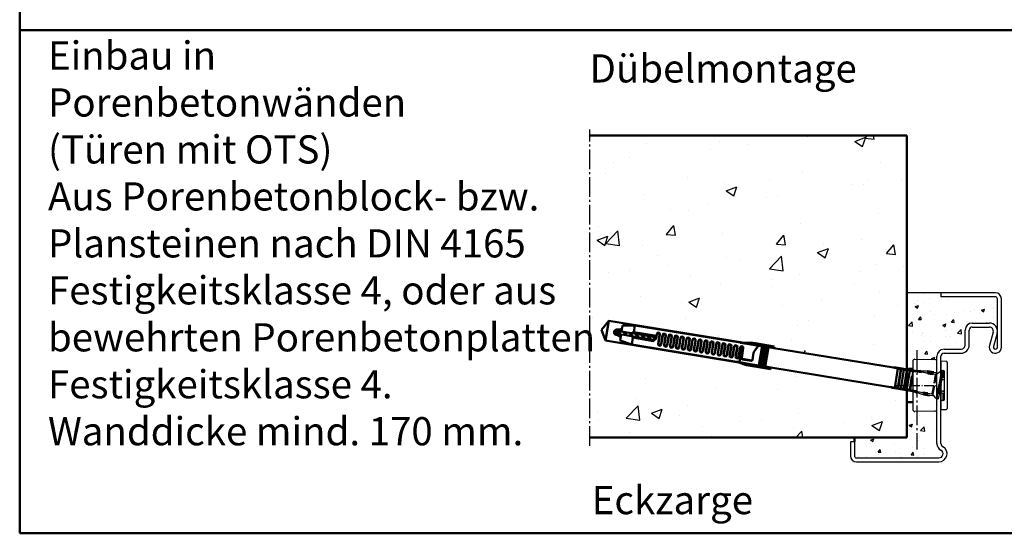
# Model space of a CAD drawing. Units: millimetres. Extents: x -247 to 13988, y 143 to 10639.
# Drawn here: x 4235 to 4724, y 143 to 398 of the extents above; entities that cross this region are included whole.
import ezdxf

# ---------------------------------------------------------------- set-up
doc = ezdxf.new("R2010")
doc.units = ezdxf.units.MM
for name, pattern in [('AM_DIN_F_W050', [6.25, 4.75, -1.5]), ('AM_DIN_G_W050', [13.75, 9.75, -1.5, 1, -1.5]), ('AM_DIN_G_W050x2', [6.875, 4.75, -0.875, 0.375, -0.875])]:
    doc.linetypes.add(name, pattern=pattern)
for name, color, linetype, lineweight in [('AM_0', 7, 'Continuous', 50), ('AM_2', 5, 'Continuous', 50), ('AM_3', 6, 'AM_DIN_F_W050', 25), ('AM_6', 2, 'Continuous', 35), ('AM_7', 4, 'AM_DIN_G_W050', 25), ('AM_8', 1, 'Continuous', 25), ('AM_VIS', 7, 'Continuous', 50)]:
    doc.layers.add(name, color=color, linetype=linetype, lineweight=lineweight)
doc.styles.get("Standard").update_dxf_attribs({"font": 'arial.ttf'})
pattern_1 = [(50, (-4201.4, 569.254), (16.39662, -1.434518), [1.7145, -18.8595]), (355, (-4201.4, 569.254), (-3.171854, 17.195098), [1.3716, -15.0876]), (100.451, (-4200.033, 569.134), (13.224825, 15.760502), [1.4571, -16.0281]), (46.1842, (-4201.4, 573.826), (24.397114, -3.78381), [2.57175, -28.28925]), (96.6356, (-4199.367, 573.51), (21.36638, 22.2683), [2.18565, -24.04215]), (351.184, (-4201.4, 573.826), (21.366415, 22.26826), [2.0574, -22.6314]), (21, (-4199.114, 572.683), (13.64534, -9.203897), [1.7145, -18.8595]), (326, (-4199.114, 572.683), (5.562183, 16.576917), [1.3716, -15.0876]), (71.4514, (-4197.977, 571.916), (19.207484, 7.373057), [1.4571, -16.0281]), (37.5, (-4201.4, 569.254), (0.2779743, 7.6099535), [0, -14.90472, 0, -15.3162, 0, -15.14475]), (7.5, (-4201.4, 569.254), (6.0137696, 9.016252), [0, -8.73252, 0, -14.56182, 0, -5.77215]), (327.5, (-4206.4975, 569.254), (12.2031536, -0.515587), [0, -5.715, 0, -17.8308, 0, -23.6601]), (317.5, (-4208.783, 569.254), (13.331626, 2.288384), [0, -7.4295, 0, -11.84148, 0, -16.8021])]

# ---------------------------------------------------------------- blocks, each defined once
blk = doc.blocks.new('54-ZARGE')
for p, q in [((27, 84), (0, 84)), ((0, 84), (0, 82)), ((27, 82), (0, 82)), ((28, 57), (28, 81)), ((30, 57), (30, 81)), ((15.5, 69), (24, 69)), ((12, 58), (12, 65.5)), ((14, 58), (14, 65.5)), ((15.5, 67), (24, 67)), ((25.93, 64.47), (24.11, 57.79)), ((27.86, 63.95), (26.04, 57.26)), ((1.5, 56), (10, 56)), ((1.5, 54), (10, 54)), ((-2, 9.2), (-2, 52.5)), ((0, 9.2), (0, 52.5)), ((-43, 10), (-45, 10)), ((-45, 10), (-45, 3)), ((-43, 10), (-43, 3)), ((-42, 2), (-1, 2)), ((-42, 0), (-1, 0))]:
    blk.add_line(p, q)
for centre, radius, start, end in [((27, 81), 3, 0, 90), ((27, 81), 1, 0, 90), ((15.5, 65.5), 3.5, 90, 180), ((24, 65), 4, 344.7385, 90), ((15.5, 65.5), 1.5, 90, 180), ((24, 65), 2, 344.7385, 90), ((1.5, 52.5), 3.5, 90, 180), ((1.5, 52.5), 1.5, 90, 180), ((10, 58), 4, 270, 0), ((10, 58), 2, 270, 0), ((27, 57), 3, 164.7385, 0), ((27, 57), 1, 164.7385, 0), ((2, 9.2), 4, 180, 240), ((-1, 4), 4, 270, 60), ((-1, 4), 2, 270, 60), ((2, 9.2), 2, 180, 240), ((-42, 3), 3, 180, 270), ((-42, 3), 1, 180, 270)]:
    blk.add_arc(centre, radius, start, end)
at = {"layer": 'AM_7'}
blk.add_line((-12, 55.5), (-12, 6.2), dxfattribs=at)
blk = doc.blocks.new('Abdeckung-1')
at = {"color": 4, "linetype": 'Continuous'}
for p, q in [((-11.99, 0), (-11.95, -2.51)), ((11.99, 0), (-11.99, 0)), ((11.95, -2.51), (11.99, 0)), ((11.45, -3), (-11.45, -3))]:
    blk.add_line(p, q, dxfattribs=at)
for centre, start, end in [((-11.45, -2.5), 181, 270), ((11.45, -2.5), 270, 359)]:
    blk.add_arc(centre, 0.5, start, end, dxfattribs=at)
blk = doc.blocks.new('FUR10x160T-gest')
at = {"color": 7, "linetype": 'Continuous'}
for p, q in [((-169.34, 0), (-166.45, 5)), ((-166.45, 5), (-99.21, 5)), ((-166.45, 5), (-166.45, -5)), ((-100.37, 4.79), (-95.24, 5.7)), ((-95.17, 4.9), (-95.95, 4.76)), ((-95.24, 5.7), (-92.94, 5.7)), ((-92.94, 4.9), (-95.17, 4.9)), ((-92.94, 5.7), (-83.34, 5.7)), ((-92.94, 4.9), (-92.94, 5.7)), ((-92.94, 4.86), (-92.94, 4.9)), ((-92.94, 4.86), (-92.94, 4.9)), ((-89.09, 4.9), (-89.34, 4.9)), ((-89.34, 4.9), (-89.34, -4.9)), ((-89.09, -4.9), (-89.09, 4.9)), ((-88.09, 4.9), (-88.34, 4.9)), ((-88.34, 4.9), (-88.34, -4.9)), ((-88.09, -4.9), (-88.09, 4.9)), ((-87.09, 4.9), (-87.34, 4.9)), ((-87.34, 4.9), (-87.34, -4.9)), ((-87.09, -4.9), (-87.09, 4.9)), ((-86.09, 4.9), (-86.34, 4.9)), ((-86.34, 4.9), (-86.34, -4.9)), ((-86.09, -4.9), (-86.09, 4.9)), ((-83.34, 5.7), (-83.34, 4.9)), ((-83.34, 4.9), (-23.14, 4.9)), ((-83.34, 4.9), (-83.34, 4.86)), ((-23.34, 4.86), (-22, 5.1)), ((-22, 5.1), (-9.25, 5.1)), ((-11.5, 5.1), (-9.42, 5.47)), ((-6.31, 5.9), (-3, 5.9)), ((-5.94, 5.1), (-3, 5.1)), ((-1.63, 5.11), (-1.85, 4.87)), ((-1.4, 5.34), (-1.63, 5.11)), ((0.66, 6.75), (0, 6.75)), ((0.66, 5.8), (0.66, 6.75)), ((0.66, 6.35), (1.03, 6.72)), ((1.31, 6.1), (1.31, 4.65)), ((-166.45, -5), (-169.34, 0)), ((-160.88, 0.39), (-162.34, 0)), ((-160.34, 0.7), (-161.64, 0.7)), ((-160.92, 0.56), (-160.85, 0.7)), ((-160.61, -0.65), (-160.92, 0.56)), ((-159.34, 0.7), (-160.34, 0.7)), ((-160.23, 0.56), (-160.31, 0.7)), ((-160.23, 0.56), (-159.72, 0.7)), ((-159.92, -0.65), (-160.23, 0.56)), ((-159.34, 3.74), (-153.34, 4.8)), ((-159.34, 0.7), (-159.34, 3.74)), ((-156.65, 0.7), (-159.34, 0.7)), ((-157.6, -0.7), (-157.96, 0.7)), ((-157.27, 0.7), (-156.9, -0.7)), ((-154.07, 0.7), (-156.65, 0.7)), ((-154.6, -0.7), (-154.96, 0.7)), ((-154.27, 0.7), (-153.9, -0.7)), ((-142.64, 0.7), (-154.07, 0.7)), ((-153.34, 4.8), (-100.34, 4.8)), ((-153.34, 1.37), (-153.34, 4.8)), ((-141.94, 1.37), (-153.34, 1.37)), ((-151.96, 0.7), (-151.6, -0.7)), ((-150.9, -0.7), (-151.27, 0.7)), ((-148.96, 0.7), (-148.6, -0.7)), ((-147.9, -0.7), (-148.27, 0.7)), ((-145.96, 0.7), (-145.6, -0.7)), ((-144.9, -0.7), (-145.27, 0.7)), ((-142.6, -0.67), (-142.96, 0.7)), ((-142.29, 0.79), (-142.02, -0.27)), ((-141.94, 2.4), (-141.94, 1.4)), ((-141.84, 2.08), (-141.84, 0.3)), ((-140.44, -2.4), (-140.44, 2.08)), ((-140.34, -2.1), (-140.34, 2.4)), ((-138.94, 2.4), (-138.94, -2.1)), ((-138.84, 2.1), (-138.84, -2.4)), ((-137.44, -2.4), (-137.44, 2.1)), ((-137.34, -2.11), (-137.34, 2.4)), ((-135.94, 2.4), (-135.94, -2.11)), ((-135.84, 2.11), (-135.84, -2.4)), ((-134.44, -2.4), (-134.44, 2.11)), ((-134.34, -2.13), (-134.34, 2.4)), ((-132.94, 2.4), (-132.94, -2.13)), ((-132.84, 2.13), (-132.84, -2.4)), ((-131.44, -2.4), (-131.44, 2.13)), ((-131.34, -2.14), (-131.34, 2.4)), ((-129.94, 2.4), (-129.94, -2.14)), ((-129.84, 2.14), (-129.84, -2.4)), ((-128.44, -2.4), (-128.44, 2.14)), ((-128.34, -2.16), (-128.34, 2.4)), ((-126.94, 2.4), (-126.94, -2.16)), ((-126.84, 2.16), (-126.84, -2.4)), ((-125.44, -2.4), (-125.44, 2.16)), ((-125.34, -2.17), (-125.34, 2.4)), ((-123.94, 2.4), (-123.94, -2.17)), ((-123.84, 2.17), (-123.84, -2.4)), ((-122.44, -2.4), (-122.44, 2.17)), ((-122.34, -2.19), (-122.34, 2.4)), ((-120.94, 2.4), (-120.94, -2.19)), ((-120.84, 2.19), (-120.84, -2.4)), ((-119.44, -2.4), (-119.44, 2.19)), ((-119.34, -2.21), (-119.34, 2.4)), ((-117.94, 2.4), (-117.94, -2.21)), ((-117.84, 2.21), (-117.84, -2.4)), ((-116.44, -2.4), (-116.44, 2.21)), ((-116.34, -2.22), (-116.34, 2.4)), ((-114.94, 2.4), (-114.94, -2.22)), ((-114.84, 2.22), (-114.84, -2.4)), ((-113.44, -2.4), (-113.44, 2.22)), ((-113.34, -2.24), (-113.34, 2.4)), ((-111.94, 2.4), (-111.94, -2.24)), ((-111.84, 2.24), (-111.84, -2.4)), ((-110.44, -2.4), (-110.44, 2.24)), ((-110.34, -2.25), (-110.34, 2.4)), ((-108.94, 2.4), (-108.94, -2.25)), ((-108.84, 2.25), (-108.84, -2.4)), ((-107.44, -2.4), (-107.44, 2.25)), ((-107.34, -2.27), (-107.34, 2.4)), ((-105.94, 2.4), (-105.94, -2.27)), ((-105.84, 2.27), (-105.84, -2.4)), ((-104.44, -2.4), (-104.44, 2.27)), ((-104.34, -2.3), (-104.34, 2.4)), ((-102.94, 2.4), (-102.94, -2.3)), ((-102.84, 2.28), (-102.84, -2.4)), ((-101.44, -2.4), (-101.44, 2.28)), ((-101.34, -2.3), (-101.34, 2.4)), ((-100.37, 4.79), (-98.13, 4.78)), ((-99.94, 2.4), (-99.94, -2.3)), ((-99.84, 2.3), (-99.84, -2.4)), ((-99.14, -4.89), (-99.14, 3)), ((-98.44, -2.7), (-98.44, 2.3)), ((-98.34, 2.4), (-98.34, -2.5)), ((-98.13, 4.78), (-95.95, 4.76)), ((-95.95, 4.76), (-92.94, 4.76)), ((-89.34, 4.86), (-92.94, 4.86)), ((-92.94, 4.8), (-92.94, 4.86)), ((-92.94, 4.8), (-90.6, 4.8)), ((-92.94, 4.8), (-92.94, 4.69)), ((-92.94, 4.69), (-90.89, 4.69)), ((-92.94, 0.84), (-92.94, -2.7)), ((-88.34, 4.86), (-89.09, 4.86)), ((-87.34, 4.86), (-88.09, 4.86)), ((-86.34, 4.86), (-87.09, 4.86)), ((-83.34, 4.86), (-86.09, 4.86)), ((-20.94, 4.86), (-23.34, 4.86)), ((-20.94, -4.86), (-20.94, 4.86)), ((-19.44, 4.66), (-20.94, 4.66)), ((-19.44, 4.66), (-19.24, 4.86)), ((-19.44, -4.66), (-19.44, 4.66)), ((-19.24, -4.86), (-19.24, 4.86)), ((-19.24, 4.86), (-17.94, 4.86)), ((-17.94, 4.86), (-17.94, -4.86)), ((-17.94, 4.66), (-16.44, 4.66)), ((-16.24, 4.86), (-16.44, 4.66)), ((-16.44, 4.66), (-16.44, -4.66)), ((-16.24, -4.86), (-16.24, 4.86)), ((-16.24, 4.86), (-14.94, 4.86)), ((-14.94, 4.86), (-14.94, -4.86)), ((-13.44, 4.66), (-14.94, 4.66)), ((-13.24, 4.86), (-13.44, 4.66)), ((-13.44, 4.66), (-13.44, 4.08)), ((-13.44, 2.24), (-13.44, -4.66)), ((-13.24, 4.17), (-13.24, 4.86)), ((-11.75, 4.86), (-13.24, 4.86)), ((-13.24, -4.86), (-13.24, 1.81)), ((-9.14, 4.86), (-11.35, 4.86)), ((-3.47, 4.86), (-5.83, 4.86)), ((-1.85, 4.87), (-1.85, 0.53)), ((0.66, -4.15), (0.66, 0.17)), ((1.31, 0.47), (1.31, -4.39)), ((-162.34, 0), (-160.66, -0.45)), ((-161.64, -0.7), (-160.34, -0.7)), ((-160.58, -0.7), (-160.61, -0.65)), ((-160.34, -0.7), (-159.34, -0.7)), ((-159.92, -0.65), (-159.95, -0.7)), ((-159.72, -0.7), (-159.92, -0.65)), ((-159.34, -0.7), (-159.34, -3.74)), ((-156.75, -0.7), (-159.34, -0.7)), ((-159.34, -3.74), (-153.34, -4.8)), ((-154.17, -0.7), (-156.75, -0.7)), ((-142.94, -0.7), (-154.17, -0.7)), ((-153.34, -4.8), (-153.34, -1.37)), ((-153.34, -1.37), (-142.94, -1.37)), ((-153.34, -4.8), (-100.44, -4.8)), ((-142.94, -1.37), (-142.94, -0.7)), ((-142.84, -0.7), (-142.84, -0.97)), ((-95.34, -5.7), (-100.47, -4.79)), ((-100.47, -4.79), (-99.8, -4.79)), ((-99.8, -4.79), (-99.14, -4.79)), ((-97.29, -4.88), (-99.14, -4.89)), ((-93.44, -3.2), (-97.94, -3.2)), ((-97.84, -3), (-93.44, -3)), ((-95.47, -4.86), (-97.29, -4.88)), ((-89.34, -4.86), (-95.47, -4.86)), ((-88.34, -4.86), (-89.09, -4.86)), ((-87.34, -4.86), (-88.09, -4.86)), ((-86.34, -4.86), (-87.09, -4.86)), ((-83.34, -4.86), (-86.09, -4.86)), ((-83.34, -4.9), (-83.34, -4.86)), ((-22, -5.1), (-23.34, -4.86)), ((-23.34, -4.86), (-20.94, -4.86)), ((-19.44, -4.66), (-20.94, -4.66)), ((-19.24, -4.86), (-19.44, -4.66)), ((-17.94, -4.86), (-19.24, -4.86)), ((-16.44, -4.66), (-17.94, -4.66)), ((-16.44, -4.66), (-16.24, -4.86)), ((-14.94, -4.86), (-16.24, -4.86)), ((-13.44, -4.66), (-14.94, -4.66)), ((-13.44, -4.66), (-13.24, -4.86)), ((-13.24, -4.86), (-10.12, -4.86)), ((-6.81, -4.86), (-4.48, -4.86)), ((-1.85, -0.53), (-1.85, -4.87)), ((-99.31, -5), (-166.45, -5)), ((-166.45, -5), (-152.19, -5)), ((-95.34, -5.7), (-83.34, -5.7)), ((-89.34, -4.9), (-89.09, -4.9)), ((-88.34, -4.9), (-88.09, -4.9)), ((-87.34, -4.9), (-87.09, -4.9)), ((-86.34, -4.9), (-86.09, -4.9)), ((-23.14, -4.9), (-83.34, -4.9)), ((-83.34, -5.7), (-83.34, -4.9)), ((-10.01, -5.1), (-22, -5.1)), ((-9.88, -5.39), (-11.5, -5.1)), ((-4.27, -5.1), (-6.7, -5.1)), ((-3.21, -5.9), (-6.33, -5.9))]:
    blk.add_line(p, q, dxfattribs=at)
for centre, radius, start, end in [((-161.64, 0), 1.34, 90, 180), ((-161.64, 0), 0.7, 90, 270), ((-162.34, 7.3), 6, 276.6995, 300.0003), ((-151.78, -1.42), 3.2, 119.1952, 138.4579), ((-142.84, 0.3), 1.01, 264.7762, 359.7713), ((-142.64, 1.4), 0.7, 270, 0), ((-141.14, 2.4), 0.8, 0.0254, 179.9746), ((-141.14, 2.08), 0.7, 0.0138, 179.9862), ((-138.14, 2.4), 0.8, 0.0254, 179.9746), ((-138.14, 2.1), 0.7, 0.0138, 179.9862), ((-135.14, 2.4), 0.8, 0.0101, 179.9899), ((-135.14, 2.11), 0.7, 0.0274, 179.9726), ((-132.14, 2.4), 0.8, 0.0077, 179.9923), ((-132.14, 2.13), 0.7, 0.0078, 179.9922), ((-129.14, 2.4), 0.8, 0.0101, 179.9899), ((-129.14, 2.14), 0.7, 0.0055, 179.9945), ((-126.14, 2.4), 0.8, 0.0254, 179.9746), ((-126.14, 2.16), 0.7, 0.0056, 179.9944), ((-123.14, 2.4), 0.8, 359.9993, 178.8086), ((-123.14, 2.17), 0.7, 0.0082, 179.9918), ((-120.14, 2.4), 0.8, 0.0262, 179.9738), ((-120.14, 2.19), 0.7, 0.0042, 179.9958), ((-117.14, 2.4), 0.8, 2.3765, 179.9902), ((-117.14, 2.21), 0.7, 0.0187, 179.9814), ((-114.14, 2.4), 0.8, 1.2025, 179.9807), ((-114.14, 2.22), 0.7, 0.0187, 179.9813), ((-111.14, 2.4), 0.8, 359.9993, 178.8086), ((-111.14, 2.24), 0.7, 359.9951, 178.811), ((-108.14, 2.4), 0.8, 0.0101, 179.9899), ((-108.14, 2.25), 0.7, 0.0053, 179.9947), ((-105.14, 2.4), 0.8, 0.0077, 179.9923), ((-105.14, 2.27), 0.7, 1.2013, 179.9837), ((-102.14, 2.4), 0.8, 359.9974, 178.8106), ((-102.14, 2.28), 0.7, 0.0197, 179.9803), ((-99.14, 2.4), 0.8, 2.3756, 179.991), ((-99.14, 2.3), 0.7, 359.9952, 180.0048), ((-75.4, -4.89), 18.44, 152.5777, 161.9074), ((-88.44, 1.92), 3.73, 135.2373, 153.2303), ((-90.47, 3.93), 0.881, 98.438, 135.8508), ((-161.64, 0), 1.34, 180, 270), ((-162.34, -7.3), 6, 60, 83.3002), ((-151.77, 1.43), 3.21, 221.581, 240.766), ((-142.94, -1.34), 0.035, 271.2633, 306.1981), ((-142.97, -1.3), 0.0851, 306.8538, 335.1757), ((-143.41, -1.09), 0.571, 335.3505, 0.7472), ((-147.75, -0.95), 4.91, 358.3641, 359.668), ((-139.64, -2.4), 0.8, 180.022, 359.978), ((-139.64, -2.1), 0.7, 180.0138, 359.9862), ((-136.64, -2.4), 0.8, 180.0077, 359.9923), ((-136.64, -2.11), 0.7, 180.0284, 359.9716), ((-133.64, -2.4), 0.8, 179.9987, 0.0013), ((-133.64, -2.13), 0.7, 180.0227, 359.9773), ((-130.64, -2.4), 0.8, 180.0101, 359.9899), ((-130.64, -2.14), 0.7, 180.0079, 359.992), ((-127.64, -2.4), 0.8, 180.022, 359.978), ((-127.64, -2.16), 0.7, 180.0081, 359.9919), ((-124.64, -2.4), 0.8, 180.022, 359.978), ((-124.64, -2.17), 0.7, 180.024, 359.976), ((-121.64, -2.4), 0.8, 180.0101, 359.9899), ((-121.64, -2.19), 0.7, 180.006, 359.994), ((-118.64, -2.4), 0.8, 179.9974, 358.8105), ((-118.64, -2.21), 0.7, 179.9975, 358.8062), ((-115.64, -2.4), 0.8, 180.0236, 359.9764), ((-115.64, -2.22), 0.7, 180.0043, 359.9957), ((-112.64, -2.4), 0.8, 182.3823, 358.7928), ((-112.64, -2.24), 0.7, 180.0188, 359.9812), ((-109.64, -2.4), 0.8, 180.0101, 359.9899), ((-109.64, -2.25), 0.7, 180.0061, 359.9939), ((-106.64, -2.4), 0.8, 180.0182, 359.9819), ((-106.64, -2.27), 0.7, 180.0067, 359.9933), ((-103.64, -2.4), 0.8, 180.0262, 359.9738), ((-103.64, -2.3), 0.7, 180.0223, 359.9777), ((-100.64, -2.4), 0.8, 181.2036, 359.9796), ((-100.64, -2.3), 0.7, 180.0227, 359.9773), ((-97.94, -2.7), 0.5, 180.0419, 269.9581), ((-97.84, -2.5), 0.5, 180.0273, 269.9728), ((-93.44, -2.5), 0.5, 270.0397, 359.9603), ((-93.44, -2.7), 0.5, 269.9939, 0.0061)]:
    blk.add_arc(centre, radius, start, end, dxfattribs=at)
at = {"layer": 'AM_3'}
for p, q in [((-9.42, 5.47), (-6.96, 5.9)), ((-9.25, 5.1), (-5.94, 5.1)), ((-6.96, 5.9), (-6.31, 5.9)), ((-3, 5.9), (-1.96, 5.9)), ((-3, 5.1), (-2.3, 5.1)), ((-2.3, 5.1), (-2.06, 4.86)), ((-1.96, 5.9), (-1.4, 5.34)), ((-1.41, 5.34), (0, 6.75)), ((0.66, 0.17), (0.66, 5.8)), ((-13.44, 4.08), (-13.44, 2.24)), ((-13.24, 1.81), (-13.24, 4.17)), ((-5.83, 4.86), (-9.14, 4.86)), ((-2.06, 4.86), (-3.47, 4.86)), ((-2.06, 4.86), (-1.85, 4.87)), ((1.31, 4.65), (1.31, 0.47)), ((-10.12, -4.86), (-6.81, -4.86)), ((-4.48, -4.86), (-2.06, -4.86)), ((-2.06, -4.86), (-2.3, -5.1)), ((-2.06, -4.86), (-1.85, -4.87)), ((0, -6.75), (-1.85, -4.87)), ((0.66, -6.75), (0.66, -4.15)), ((1.31, -4.39), (1.31, -7)), ((-6.7, -5.1), (-10.01, -5.1)), ((-6.96, -5.9), (-9.88, -5.39)), ((-6.33, -5.9), (-6.96, -5.9)), ((-2.3, -5.1), (-4.27, -5.1)), ((-1.96, -5.9), (-3.21, -5.9)), ((-1.4, -5.34), (-1.96, -5.9)), ((0, -6.75), (0.66, -6.75)), ((1.31, -7), (0.66, -6.35))]:
    blk.add_line(p, q, dxfattribs=at)

msp = doc.modelspace()

# ---------------------------------------------------------------- hatches: boundary and pattern name
at = {"layer": 'AM_8'}
h = msp.add_hatch(dxfattribs=at)
h.set_pattern_fill('AR-CONC', color=256, scale=0.3, style=0)
h.set_pattern_definition([(50, (-4694.307, 592.853), (54.6554, -4.78173), [5.715, -62.865]), (355, (-4694.307, 592.853), (-10.57285, 57.317), [4.572, -50.292]), (100.451, (-4689.75, 592.454), (44.08275, 52.535), [4.857, -53.427]), (46.1842, (-4694.31, 608.09), (81.3237, -12.6127), [8.5725, -94.2975]), (96.6356, (-4687.53, 607.04), (71.2213, 74.2277), [7.2855, -80.1405]), (351.184, (-4694.31, 608.09), (71.2214, 74.2275), [6.858, -75.438]), (21, (-4686.687, 604.283), (45.48446, -30.67966), [5.715, -62.865]), (326, (-4686.687, 604.283), (18.5406, 55.2564), [4.572, -50.292]), (71.4514, (-4682.897, 601.726), (64.02495, 24.57686), [4.857, -53.427]), (37.5, (-4694.307, 592.853), (0.92658, 25.36651), [0, -49.6824, 0, -51.054, 0, -50.4825]), (7.5, (-4694.307, 592.853), (20.0459, 30.05417), [0, -29.1084, 0, -48.5394, 0, -19.2405]), (327.5, (-4711.3, 592.853), (40.67718, -1.718623), [0, -19.05, 0, -59.436, 0, -78.867]), (317.5, (-4718.92, 592.853), (44.43875, 7.62795), [0, -24.765, 0, -39.4716, 0, -56.007])])
edge = h.paths.add_edge_path()
edge.add_line((4518.71, 340.164), (4518.71, 190.164))
edge.add_line((4518.71, 190.164), (4676.054, 190.164))
edge.add_line((4676.054, 190.164), (4676.054, 213.655))
edge.add_line((4676.054, 213.655), (4668.985, 214.815))
edge.add_line((4668.985, 214.815), (4608.363, 224.156))
edge.add_line((4608.363, 224.156), (4596.521, 226.1))
edge.add_line((4596.521, 226.1), (4592.717, 227.433))
edge.add_line((4592.717, 227.433), (4526.46, 238.307))
edge.add_line((4526.46, 238.307), (4524.421, 243.709))
edge.add_line((4524.421, 243.709), (4528.08, 248.175))
edge.add_line((4528.08, 248.175), (4594.435, 237.285))
edge.add_line((4594.435, 237.285), (4598.466, 237.333))
edge.add_line((4598.466, 237.333), (4610.209, 235.406))
edge.add_line((4610.209, 235.406), (4670.636, 224.88))
edge.add_line((4670.636, 224.88), (4676.054, 223.991))
edge.add_line((4676.054, 223.991), (4676.054, 340.164))
edge.add_line((4676.054, 340.164), (4518.71, 340.164))
h = msp.add_hatch(dxfattribs=at)
h.set_pattern_fill('AR-CONC', color=256, scale=0.09, style=0)
h.set_pattern_definition(pattern_1)
edge = h.paths.add_edge_path()
edge.add_arc((4703.054, 236.042), 2, 270, 360)
edge.add_line((4705.054, 236.042), (4705.054, 243.542))
edge.add_arc((4708.554, 243.542), 3.5, 90, 180, ccw=False)
edge.add_line((4708.554, 247.042), (4717.054, 247.042))
edge.add_arc((4717.054, 243.042), 4, 0, 90, ccw=False)
edge.add_line((4721.054, 243.042), (4721.054, 259.042))
edge.add_arc((4720.054, 259.042), 1, 0, 90)
edge.add_line((4720.054, 260.042), (4693.054, 260.042))
edge.add_line((4693.054, 260.042), (4693.054, 262.042))
edge.add_line((4693.054, 262.042), (4676.054, 262.042))
edge.add_line((4676.054, 262.042), (4676.054, 224.595))
edge.add_line((4676.054, 224.595), (4679.054, 224.595))
edge.add_line((4679.054, 224.595), (4679.054, 228.024))
edge.add_arc((4680.054, 228.024), 1, 89, 180, ccw=False)
edge.add_line((4680.072, 229.024), (4690.072, 228.849))
edge.add_arc((4690.054, 227.849), 1, 82.18959, 89, ccw=False)
edge.add_line((4690.19, 228.84), (4691.054, 228.84))
edge.add_line((4691.054, 228.84), (4691.054, 230.542))
edge.add_arc((4694.554, 230.542), 3.5, 90, 180, ccw=False)
edge.add_line((4694.554, 234.042), (4703.054, 234.042))
h = msp.add_hatch(dxfattribs=at)
h.set_pattern_fill('AR-CONC', color=256, scale=0.09, style=0)
h.set_pattern_definition(pattern_1)
edge = h.paths.add_edge_path()
edge.add_line((4679.054, 204.059), (4679.054, 207.715))
edge.add_line((4679.054, 207.715), (4676.054, 207.715))
edge.add_line((4676.054, 207.715), (4676.054, 190.164))
edge.add_line((4676.054, 190.164), (4650.054, 190.164))
edge.add_line((4650.054, 190.164), (4650.054, 181.042))
edge.add_arc((4651.054, 181.042), 1, 180, 270)
edge.add_line((4651.054, 180.042), (4692.054, 180.042))
edge.add_arc((4692.054, 182.042), 2, 270, 420)
edge.add_arc((4695.054, 187.238), 4, 180, 240, ccw=False)
edge.add_line((4691.054, 187.238), (4691.054, 204.234))
edge.add_arc((4690.054, 204.234), 1, -89, 0, ccw=False)
edge.add_line((4690.072, 203.234), (4680.072, 203.059))
edge.add_arc((4680.054, 204.059), 1, 180, 271, ccw=False)

# ---------------------------------------------------------------- linework, layer by layer
at = {"color": 3}
msp.add_line((4693.054, 262.042), (4676.054, 262.042), dxfattribs=at)
at = {"color": 7, "linetype": 'Continuous'}
for p, q in [((4679.054, 228.024), (4679.054, 204.059)), ((4680.072, 229.024), (4690.072, 228.849)), ((4691.054, 204.234), (4691.054, 227.849)), ((4693.054, 223.182), (4693.054, 219.642)), ((4693.055, 223.182), (4693.92, 223.681)), ((4693.92, 223.681), (4693.92, 219.905)), ((4693.92, 223.681), (4694.554, 223.315)), ((4694.554, 223.315), (4694.554, 208.768)), ((4693.92, 219.905), (4693.055, 219.642)), ((4694.554, 219.731), (4693.92, 219.905)), ((4693.054, 212.441), (4693.054, 208.902)), ((4693.055, 212.441), (4693.92, 212.178)), ((4693.92, 212.178), (4694.554, 212.352)), ((4693.92, 212.178), (4693.92, 208.402)), ((4693.92, 208.402), (4693.055, 208.902)), ((4694.554, 208.768), (4693.92, 208.402)), ((4690.072, 203.234), (4680.072, 203.059))]:
    msp.add_line(p, q, dxfattribs=at)
for centre, start, end in [((4680.054, 228.024), 89, 180), ((4690.054, 227.849), 0, 89), ((4680.054, 204.059), 180, 271), ((4690.054, 204.234), 271, 0)]:
    msp.add_arc(centre, 1, start, end, dxfattribs=at)
for points, knots in [([(4694.554, 218.844), (4694.166, 218.839), (4693.666, 218.831), (4693.166, 218.823), (4693.054, 218.822)], [0, 0, 0, 0, 1.1667693, 1.5001714, 1.5001714, 1.5001714, 1.5001714]), ([(4694.554, 218.739), (4694.166, 218.745), (4693.666, 218.752), (4693.166, 218.76), (4693.054, 218.761)], [0, 0, 0, 0, 1.1667693, 1.5001713, 1.5001713, 1.5001713, 1.5001713]), ([(4693.054, 213.322), (4693.166, 213.324), (4693.666, 213.331), (4694.166, 213.339), (4694.554, 213.345)], [2.0002286, 2.0002286, 2.0002286, 2.0002286, 2.3336306, 3.5003999, 3.5003999, 3.5003999, 3.5003999]), ([(4693.054, 213.261), (4693.166, 213.26), (4693.666, 213.252), (4694.166, 213.245), (4694.554, 213.239)], [2.0002284, 2.0002284, 2.0002284, 2.0002284, 2.3336305, 3.5003999, 3.5003999, 3.5003999, 3.5003999])]:
    msp.add_open_spline(points, degree=3, knots=knots, dxfattribs=at)
at = {"layer": 'AM_0'}
for p, q in [((4518.71, 340.164), (4676.054, 340.164)), ((4676.054, 190.164), (4676.054, 340.164)), ((4676.054, 190.164), (4518.71, 190.164)), ((4650.054, 188.042), (4650.054, 190.164))]:
    msp.add_line(p, q, dxfattribs=at)
at = {"layer": 'AM_2', "color": 11}
for p, q in [((4235.468, 1422.538), (4235.468, 142.538)), ((4235.468, 392.569), (5495.468, 392.569)), ((4235.468, 142.538), (5495.468, 142.538))]:
    msp.add_line(p, q, dxfattribs=at)
at = {"layer": 'AM_3', "start_tangent": (0.9568007, 0.2907446), "end_tangent": (0.9567998, 0.2907477)}
msp.add_spline([(4694.525, 212.449), (4694.554, 212.458)], degree=3, dxfattribs=at)
at = {"layer": 'AM_7'}
msp.add_line((4518.71, 185.957), (4518.71, 343.164), dxfattribs=at)
at = {"layer": 'AM_7', "linetype": 'AM_DIN_G_W050x2'}
msp.add_line((4670.954, 216.042), (4692.854, 216.042), dxfattribs=at)
at = {"layer": 'AM_VIS'}
for p, q in [((4676.554, 224.342), (4679.054, 224.342)), ((4676.554, 207.742), (4679.054, 207.742))]:
    msp.add_line(p, q, dxfattribs=at)
for points, degree, knots in [([(4676.054, 223.842), (4676.054, 223.842), (4676.054, 223.842), (4676.055, 223.908), (4676.067, 223.972), (4676.118, 224.094), (4676.154, 224.149), (4676.201, 224.195)], 3, [-0.0005413, -0.0005413, -0.0005413, -0.0005413, 0, 0, 0.19641606, 0.19641606, 0.39340992, 0.39340992, 0.39340992, 0.39340992]), ([(4676.054, 216.042), (4676.054, 217.074), (4676.054, 218.096), (4676.054, 219.986), (4676.054, 220.837), (4676.054, 222.254), (4676.054, 222.814), (4676.054, 223.41), (4676.054, 223.567), (4676.054, 223.783), (4676.054, 223.839), (4676.054, 223.842), (4676.054, 223.842), (4676.054, 223.842)], 3, [0, 0, 0, 0, 3.0969605, 3.0969605, 6.1433622, 6.1433622, 9.1065198, 9.1065198, 10.6607032, 10.6607032, 12.2477854, 12.2477854, 12.2832539, 12.2832539, 12.2832539, 12.2832539]), ([(4676.201, 224.195), (4676.231, 224.223), (4676.263, 224.248), (4676.297, 224.27), (4676.333, 224.29), (4676.369, 224.306), (4676.407, 224.319), (4676.445, 224.33), (4676.485, 224.337), (4676.519, 224.34), (4676.554, 224.342)], 1, [0, 0, 0.04052818, 0.08105636, 0.12158454, 0.16211272, 0.20191719, 0.24172165, 0.28152612, 0.32133058, 0.35628675, 0.39124291, 0.39124291]), ([(4676.054, 208.242), (4676.054, 208.242), (4676.054, 208.242), (4676.054, 208.244), (4676.054, 208.3), (4676.054, 208.516), (4676.054, 208.674), (4676.054, 209.269), (4676.054, 209.829), (4676.054, 211.246), (4676.054, 212.098), (4676.054, 213.987), (4676.054, 215.009), (4676.054, 216.042)], 3, [-0.0354685, -0.0354685, -0.0354685, -0.0354685, 0, 0, 1.5870823, 1.5870823, 3.1412656, 3.1412656, 6.1044233, 6.1044233, 9.150825, 9.150825, 12.2477854, 12.2477854, 12.2477854, 12.2477854]), ([(4676.201, 207.888), (4676.154, 207.934), (4676.118, 207.99), (4676.067, 208.111), (4676.055, 208.176), (4676.054, 208.241), (4676.054, 208.241), (4676.054, 208.242)], 3, [0, 0, 0, 0, 0.19699386, 0.19699386, 0.39340992, 0.39340992, 0.39395122, 0.39395122, 0.39395122, 0.39395122]), ([(4676.554, 207.742), (4676.514, 207.743), (4676.473, 207.748), (4676.433, 207.756), (4676.394, 207.768), (4676.357, 207.782), (4676.321, 207.799), (4676.286, 207.819), (4676.254, 207.842), (4676.226, 207.864), (4676.201, 207.888)], 1, [0, 0, 0.04052818, 0.08105636, 0.12158454, 0.16211272, 0.20191719, 0.24172165, 0.28152612, 0.32133058, 0.35628675, 0.39124291, 0.39124291])]:
    msp.add_open_spline(points, degree=degree, knots=knots, dxfattribs=at)

# ---------------------------------------------------------------- block references
msp.add_blockref('54-ZARGE', (4693.054, 178.042))
at = {"rotation": 90}
msp.add_blockref('Abdeckung-1', (4693.054, 216.042), dxfattribs=at)
at = {"layer": 'AM_0', "rotation": 350.6797720600137}
msp.add_blockref('FUR10x160T-gest', (4691.522, 216.284), dxfattribs=at)

# ---------------------------------------------------------------- texts
at = {"layer": 'AM_6', "char_height": 14, "attachment_point": 1}
for s, insert, width in [('{\\fArial|b1|i0|c0|p34;Einbau in \\PPorenbetonwänden\\P}(Türen mit OTS)\\PAus Porenbetonblock- bzw. \\PPlansteinen nach DIN 4165 \\PFestigkeitsklasse 4, oder aus \\Pbewehrten Porenbetonplatten \\PFestigkeitsklasse 4.\\PWanddicke mind. 170 mm.', (4249.527, 386.964), 273.73209), ('{\\fSwis721 BT|b1|i0|c0|p34;Dübelmontage}', (4518.474, 380.544), 150), ('{\\fArial|b1|i0|c0|p34;Eckzarge}', (4519.589, 166.052), 158.11271)]:
    msp.add_mtext(s, dxfattribs=dict(at, insert=insert, width=width))

doc.saveas('drawing.dxf')
